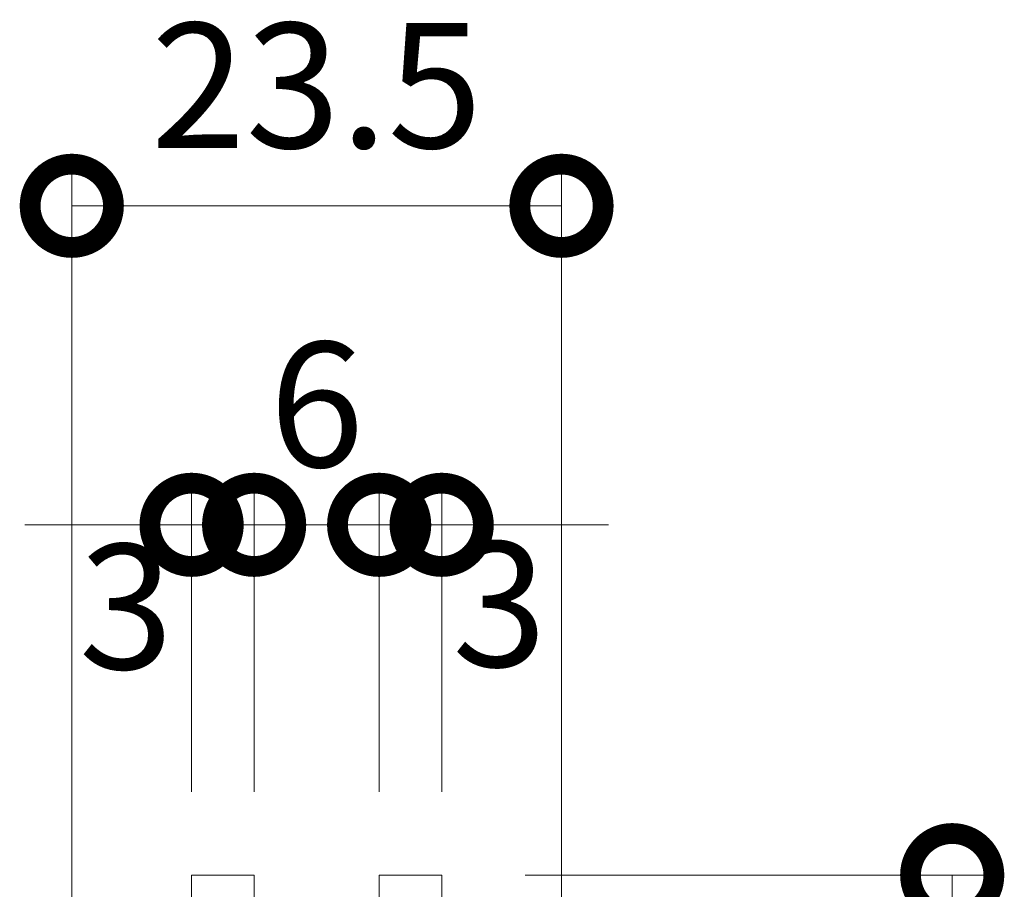
# Model space of a CAD drawing. Extents: x 1128685 to 1131739, y 341728 to 343398.
# Drawn here: x 1131509 to 1131556, y 342858 to 342900 of the extents above; entities that cross this region are included whole.
import ezdxf

# ---------------------------------------------------------------- set-up
doc = ezdxf.new("R2010")
doc.units = 0
doc.header["$LTSCALE"] = 0.1
doc.layers.get('0').update_dxf_attribs({"lineweight": 9})
doc.layers.get('Defpoints').update_dxf_attribs({"lineweight": 9})
doc.layers.add('(K)寸法', color=7, linetype='Continuous', lineweight=9)
doc.layers.add('スリット蓋', color=3, linetype='Continuous', lineweight=9)
doc.styles.add('(K)MSゴシック', font='txt')
doc.dimstyles.new('KAD-1', dxfattribs={"dimtxt": 3, "dimasz": 4, "dimexe": 1, "dimexo": 2, "dimgap": 1, "dimtad": 1, "dimdec": 1, "dimdsep": 46, "dimtxsty": '(K)MSゴシック', "dimblk": 'DOTSMALL', "dimcen": 0, "dimclrd": 7, "dimclre": 256, "dimclrt": 2, "dimadec": 0, "dimazin": 0, "dimtfac": 1, "dimtdec": 1, "dimtmove": 0, "dimatfit": 3, "dimldrblk": 'DOTSMALL', "dimfxl": 1, "dimtfill": 1, "dimlwd": 9, "dimlwe": -1, "dimarcsym": 0})

# ---------------------------------------------------------------- blocks, each defined once
blk = doc.blocks.new('_DotSmall')
at = {"color": 0, "linetype": 'ByBlock', "const_width": 0.5}
blk.add_lwpolyline([(-0.0625, 0, 1), (0.0625, 0, 1)], format="xyb", close=True, dxfattribs=at)
blk = doc.blocks.new('*D3')
at = {"layer": '(K)寸法', "transparency": 16777216}
for p, q in [((1131533.189, 342858.591), (1131555.689, 342858.591)), ((1131533.239, 342839.591), (1131555.689, 342839.591))]:
    blk.add_line(p, q, dxfattribs=at)
at = {"layer": '(K)寸法', "color": 7, "lineweight": 9, "transparency": 16777216}
blk.add_line((1131553.689, 342858.591), (1131553.689, 342839.591), dxfattribs=at)
at = {"layer": 'Defpoints', "color": 0, "linetype": 'Continuous', "lineweight": 9, "transparency": 16777216}
for p in [(1131529.189, 342858.591), (1131529.239, 342839.591), (1131553.689, 342839.591)]:
    blk.add_point(p, dxfattribs=at)
at = {"layer": '(K)寸法', "color": 7, "linetype": 'Continuous', "lineweight": 9, "transparency": 16777216, "xscale": 8, "yscale": 8, "zscale": 8}
for p, rotation in [((1131553.689, 342858.591), 90), ((1131553.689, 342839.591), 270)]:
    blk.add_blockref('_DotSmall', p, dxfattribs=dict(at, rotation=rotation))
at = {"layer": '(K)寸法', "color": 2, "linetype": 'Continuous', "lineweight": 9, "transparency": 16777216, "insert": (1131548.689, 342849.091), "char_height": 6, "attachment_point": 5, "rotation": 90, "style": '(K)MSゴシック', "bg_fill": 3, "box_fill_scale": 1.1, "bg_fill_color": 256, "bg_fill_true_color": 13158600, "bg_fill_transparency": 0}
blk.add_mtext('19', dxfattribs=at)
blk = doc.blocks.new('*D5')
at = {"layer": '(K)寸法', "transparency": 16777216}
for p, q in [((1131511.439, 342856.591), (1131511.439, 342892.731)), ((1131534.939, 342856.591), (1131534.939, 342892.731))]:
    blk.add_line(p, q, dxfattribs=at)
at = {"layer": '(K)寸法', "color": 7, "lineweight": 9, "transparency": 16777216}
blk.add_line((1131511.439, 342890.731), (1131534.939, 342890.731), dxfattribs=at)
at = {"layer": 'Defpoints', "color": 0, "linetype": 'Continuous', "lineweight": 9, "transparency": 16777216}
for p in [(1131534.939, 342890.731), (1131511.439, 342852.591), (1131534.939, 342852.591)]:
    blk.add_point(p, dxfattribs=at)
at = {"layer": '(K)寸法', "color": 7, "linetype": 'Continuous', "lineweight": 9, "transparency": 16777216, "xscale": 8, "yscale": 8, "zscale": 8, "rotation": 180}
blk.add_blockref('_DotSmall', (1131511.439, 342890.731), dxfattribs=at)
at = {"layer": '(K)寸法', "color": 7, "linetype": 'Continuous', "lineweight": 9, "transparency": 16777216, "xscale": 8, "yscale": 8, "zscale": 8}
blk.add_blockref('_DotSmall', (1131534.939, 342890.731), dxfattribs=at)
at = {"layer": '(K)寸法', "color": 2, "linetype": 'Continuous', "lineweight": 9, "transparency": 16777216, "insert": (1131523.189, 342895.731), "char_height": 6, "attachment_point": 5, "style": '(K)MSゴシック', "bg_fill": 3, "box_fill_scale": 1.1, "bg_fill_color": 256, "bg_fill_true_color": 13158600, "bg_fill_transparency": 0}
blk.add_mtext('23.5', dxfattribs=at)
blk = doc.blocks.new('*D6')
at = {"layer": '(K)寸法', "transparency": 16777216}
for p, q in [((1131517.189, 342862.591), (1131517.189, 342877.413)), ((1131520.189, 342862.591), (1131520.189, 342877.413))]:
    blk.add_line(p, q, dxfattribs=at)
at = {"layer": '(K)寸法', "color": 7, "lineweight": 9, "transparency": 16777216}
for p, q in [((1131517.189, 342875.413), (1131509.189, 342875.413)), ((1131520.189, 342875.413), (1131517.189, 342875.413)), ((1131520.189, 342875.413), (1131528.189, 342875.413))]:
    blk.add_line(p, q, dxfattribs=at)
at = {"layer": 'Defpoints', "color": 0, "linetype": 'Continuous', "lineweight": 9, "transparency": 16777216}
for p in [(1131517.189, 342875.413), (1131517.189, 342858.591), (1131520.189, 342858.591)]:
    blk.add_point(p, dxfattribs=at)
at = {"layer": '(K)寸法', "color": 7, "linetype": 'Continuous', "lineweight": 9, "transparency": 16777216, "xscale": 8, "yscale": 8, "zscale": 8, "rotation": 180}
blk.add_blockref('_DotSmall', (1131520.189, 342875.413), dxfattribs=at)
at = {"layer": '(K)寸法', "color": 2, "linetype": 'Continuous', "lineweight": 9, "transparency": 16777216, "insert": (1131514.045, 342870.707), "char_height": 6, "attachment_point": 5, "style": '(K)MSゴシック', "bg_fill": 3, "box_fill_scale": 1.1, "bg_fill_color": 256, "bg_fill_true_color": 13158600, "bg_fill_transparency": 0}
blk.add_mtext('3', dxfattribs=at)
at = {"layer": '(K)寸法', "color": 7, "linetype": 'Continuous', "lineweight": 9, "transparency": 16777216, "xscale": 8, "yscale": 8, "zscale": 8}
blk.add_blockref('_DotSmall', (1131517.189, 342875.413), dxfattribs=at)
blk = doc.blocks.new('*D7')
at = {"layer": '(K)寸法', "transparency": 16777216}
for p, q in [((1131520.189, 342862.591), (1131520.189, 342877.413)), ((1131526.189, 342862.591), (1131526.189, 342877.413))]:
    blk.add_line(p, q, dxfattribs=at)
at = {"layer": '(K)寸法', "color": 7, "lineweight": 9, "transparency": 16777216}
blk.add_line((1131520.189, 342875.413), (1131526.189, 342875.413), dxfattribs=at)
at = {"layer": 'Defpoints', "color": 0, "linetype": 'Continuous', "lineweight": 9, "transparency": 16777216}
for p in [(1131526.189, 342875.413), (1131520.189, 342858.591), (1131526.189, 342858.591)]:
    blk.add_point(p, dxfattribs=at)
at = {"layer": '(K)寸法', "color": 2, "linetype": 'Continuous', "lineweight": 9, "transparency": 16777216, "insert": (1131523.189, 342880.413), "char_height": 6, "attachment_point": 5, "style": '(K)MSゴシック', "bg_fill": 3, "box_fill_scale": 1.1, "bg_fill_color": 256, "bg_fill_true_color": 13158600, "bg_fill_transparency": 0}
blk.add_mtext('6', dxfattribs=at)
at = {"layer": '(K)寸法', "color": 7, "linetype": 'Continuous', "lineweight": 9, "transparency": 16777216, "xscale": 8, "yscale": 8, "zscale": 8, "rotation": 180}
blk.add_blockref('_DotSmall', (1131520.189, 342875.413), dxfattribs=at)
at = {"layer": '(K)寸法', "color": 7, "linetype": 'Continuous', "lineweight": 9, "transparency": 16777216, "xscale": 8, "yscale": 8, "zscale": 8}
blk.add_blockref('_DotSmall', (1131526.189, 342875.413), dxfattribs=at)
blk = doc.blocks.new('*D8')
at = {"layer": '(K)寸法', "transparency": 16777216}
for p, q in [((1131526.189, 342862.591), (1131526.189, 342877.413)), ((1131529.189, 342862.591), (1131529.189, 342877.413))]:
    blk.add_line(p, q, dxfattribs=at)
at = {"layer": '(K)寸法', "color": 7, "lineweight": 9, "transparency": 16777216}
for p, q in [((1131526.189, 342875.413), (1131518.189, 342875.413)), ((1131526.189, 342875.413), (1131529.189, 342875.413)), ((1131529.189, 342875.413), (1131537.189, 342875.413))]:
    blk.add_line(p, q, dxfattribs=at)
at = {"layer": 'Defpoints', "color": 0, "linetype": 'Continuous', "lineweight": 9, "transparency": 16777216}
for p in [(1131529.189, 342875.413), (1131526.189, 342858.591), (1131529.189, 342858.591)]:
    blk.add_point(p, dxfattribs=at)
at = {"layer": '(K)寸法', "color": 7, "linetype": 'Continuous', "lineweight": 9, "transparency": 16777216, "xscale": 8, "yscale": 8, "zscale": 8}
blk.add_blockref('_DotSmall', (1131526.189, 342875.413), dxfattribs=at)
at = {"layer": '(K)寸法', "color": 2, "linetype": 'Continuous', "lineweight": 9, "transparency": 16777216, "insert": (1131531.965, 342870.822), "char_height": 6, "attachment_point": 5, "style": '(K)MSゴシック', "bg_fill": 3, "box_fill_scale": 1.1, "bg_fill_color": 256, "bg_fill_true_color": 13158600, "bg_fill_transparency": 0}
blk.add_mtext('3', dxfattribs=at)
at = {"layer": '(K)寸法', "color": 7, "linetype": 'Continuous', "lineweight": 9, "transparency": 16777216, "xscale": 8, "yscale": 8, "zscale": 8, "rotation": 180}
blk.add_blockref('_DotSmall', (1131529.189, 342875.413), dxfattribs=at)
blk = doc.blocks.new('*D39')
at = {"layer": '(K)寸法', "transparency": 16777216}
for p, q in [((1131533.189, 342858.591), (1131555.689, 342858.591)), ((1131533.239, 342839.591), (1131555.689, 342839.591))]:
    blk.add_line(p, q, dxfattribs=at)
at = {"layer": '(K)寸法', "color": 7, "lineweight": 9, "transparency": 16777216}
blk.add_line((1131553.689, 342858.591), (1131553.689, 342839.591), dxfattribs=at)
at = {"layer": 'Defpoints', "color": 0, "linetype": 'Continuous', "lineweight": 9, "transparency": 16777216}
for p in [(1131529.189, 342858.591), (1131529.239, 342839.591), (1131553.689, 342839.591)]:
    blk.add_point(p, dxfattribs=at)
at = {"layer": '(K)寸法', "color": 7, "linetype": 'Continuous', "lineweight": 9, "transparency": 16777216, "xscale": 8, "yscale": 8, "zscale": 8}
for p, rotation in [((1131553.689, 342858.591), 90), ((1131553.689, 342839.591), 270)]:
    blk.add_blockref('_DotSmall', p, dxfattribs=dict(at, rotation=rotation))
at = {"layer": '(K)寸法', "color": 2, "linetype": 'Continuous', "lineweight": 9, "transparency": 16777216, "insert": (1131548.689, 342849.091), "char_height": 6, "attachment_point": 5, "rotation": 90, "style": '(K)MSゴシック', "bg_fill": 3, "box_fill_scale": 1.1, "bg_fill_color": 256, "bg_fill_true_color": 13158600, "bg_fill_transparency": 0}
blk.add_mtext('19', dxfattribs=at)
blk = doc.blocks.new('*D41')
at = {"layer": '(K)寸法', "transparency": 16777216}
for p, q in [((1131511.439, 342856.591), (1131511.439, 342892.731)), ((1131534.939, 342856.591), (1131534.939, 342892.731))]:
    blk.add_line(p, q, dxfattribs=at)
at = {"layer": '(K)寸法', "color": 7, "lineweight": 9, "transparency": 16777216}
blk.add_line((1131511.439, 342890.731), (1131534.939, 342890.731), dxfattribs=at)
at = {"layer": 'Defpoints', "color": 0, "linetype": 'Continuous', "lineweight": 9, "transparency": 16777216}
for p in [(1131534.939, 342890.731), (1131511.439, 342852.591), (1131534.939, 342852.591)]:
    blk.add_point(p, dxfattribs=at)
at = {"layer": '(K)寸法', "color": 7, "linetype": 'Continuous', "lineweight": 9, "transparency": 16777216, "xscale": 8, "yscale": 8, "zscale": 8, "rotation": 180}
blk.add_blockref('_DotSmall', (1131511.439, 342890.731), dxfattribs=at)
at = {"layer": '(K)寸法', "color": 7, "linetype": 'Continuous', "lineweight": 9, "transparency": 16777216, "xscale": 8, "yscale": 8, "zscale": 8}
blk.add_blockref('_DotSmall', (1131534.939, 342890.731), dxfattribs=at)
at = {"layer": '(K)寸法', "color": 2, "linetype": 'Continuous', "lineweight": 9, "transparency": 16777216, "insert": (1131523.189, 342895.731), "char_height": 6, "attachment_point": 5, "style": '(K)MSゴシック', "bg_fill": 3, "box_fill_scale": 1.1, "bg_fill_color": 256, "bg_fill_true_color": 13158600, "bg_fill_transparency": 0}
blk.add_mtext('23.5', dxfattribs=at)
blk = doc.blocks.new('*D42')
at = {"layer": '(K)寸法', "transparency": 16777216}
for p, q in [((1131517.189, 342862.591), (1131517.189, 342877.413)), ((1131520.189, 342862.591), (1131520.189, 342877.413))]:
    blk.add_line(p, q, dxfattribs=at)
at = {"layer": '(K)寸法', "color": 7, "lineweight": 9, "transparency": 16777216}
for p, q in [((1131517.189, 342875.413), (1131509.189, 342875.413)), ((1131520.189, 342875.413), (1131517.189, 342875.413)), ((1131520.189, 342875.413), (1131528.189, 342875.413))]:
    blk.add_line(p, q, dxfattribs=at)
at = {"layer": 'Defpoints', "color": 0, "linetype": 'Continuous', "lineweight": 9, "transparency": 16777216}
for p in [(1131517.189, 342875.413), (1131517.189, 342858.591), (1131520.189, 342858.591)]:
    blk.add_point(p, dxfattribs=at)
at = {"layer": '(K)寸法', "color": 7, "linetype": 'Continuous', "lineweight": 9, "transparency": 16777216, "xscale": 8, "yscale": 8, "zscale": 8, "rotation": 180}
blk.add_blockref('_DotSmall', (1131520.189, 342875.413), dxfattribs=at)
at = {"layer": '(K)寸法', "color": 2, "linetype": 'Continuous', "lineweight": 9, "transparency": 16777216, "insert": (1131514.045, 342870.707), "char_height": 6, "attachment_point": 5, "style": '(K)MSゴシック', "bg_fill": 3, "box_fill_scale": 1.1, "bg_fill_color": 256, "bg_fill_true_color": 13158600, "bg_fill_transparency": 0}
blk.add_mtext('3', dxfattribs=at)
at = {"layer": '(K)寸法', "color": 7, "linetype": 'Continuous', "lineweight": 9, "transparency": 16777216, "xscale": 8, "yscale": 8, "zscale": 8}
blk.add_blockref('_DotSmall', (1131517.189, 342875.413), dxfattribs=at)
blk = doc.blocks.new('*D43')
at = {"layer": '(K)寸法', "transparency": 16777216}
for p, q in [((1131520.189, 342862.591), (1131520.189, 342877.413)), ((1131526.189, 342862.591), (1131526.189, 342877.413))]:
    blk.add_line(p, q, dxfattribs=at)
at = {"layer": '(K)寸法', "color": 7, "lineweight": 9, "transparency": 16777216}
blk.add_line((1131520.189, 342875.413), (1131526.189, 342875.413), dxfattribs=at)
at = {"layer": 'Defpoints', "color": 0, "linetype": 'Continuous', "lineweight": 9, "transparency": 16777216}
for p in [(1131526.189, 342875.413), (1131520.189, 342858.591), (1131526.189, 342858.591)]:
    blk.add_point(p, dxfattribs=at)
at = {"layer": '(K)寸法', "color": 2, "linetype": 'Continuous', "lineweight": 9, "transparency": 16777216, "insert": (1131523.189, 342880.413), "char_height": 6, "attachment_point": 5, "style": '(K)MSゴシック', "bg_fill": 3, "box_fill_scale": 1.1, "bg_fill_color": 256, "bg_fill_true_color": 13158600, "bg_fill_transparency": 0}
blk.add_mtext('6', dxfattribs=at)
at = {"layer": '(K)寸法', "color": 7, "linetype": 'Continuous', "lineweight": 9, "transparency": 16777216, "xscale": 8, "yscale": 8, "zscale": 8, "rotation": 180}
blk.add_blockref('_DotSmall', (1131520.189, 342875.413), dxfattribs=at)
at = {"layer": '(K)寸法', "color": 7, "linetype": 'Continuous', "lineweight": 9, "transparency": 16777216, "xscale": 8, "yscale": 8, "zscale": 8}
blk.add_blockref('_DotSmall', (1131526.189, 342875.413), dxfattribs=at)
blk = doc.blocks.new('*D44')
at = {"layer": '(K)寸法', "transparency": 16777216}
for p, q in [((1131526.189, 342862.591), (1131526.189, 342877.413)), ((1131529.189, 342862.591), (1131529.189, 342877.413))]:
    blk.add_line(p, q, dxfattribs=at)
at = {"layer": '(K)寸法', "color": 7, "lineweight": 9, "transparency": 16777216}
for p, q in [((1131526.189, 342875.413), (1131518.189, 342875.413)), ((1131526.189, 342875.413), (1131529.189, 342875.413)), ((1131529.189, 342875.413), (1131537.189, 342875.413))]:
    blk.add_line(p, q, dxfattribs=at)
at = {"layer": 'Defpoints', "color": 0, "linetype": 'Continuous', "lineweight": 9, "transparency": 16777216}
for p in [(1131529.189, 342875.413), (1131526.189, 342858.591), (1131529.189, 342858.591)]:
    blk.add_point(p, dxfattribs=at)
at = {"layer": '(K)寸法', "color": 7, "linetype": 'Continuous', "lineweight": 9, "transparency": 16777216, "xscale": 8, "yscale": 8, "zscale": 8}
blk.add_blockref('_DotSmall', (1131526.189, 342875.413), dxfattribs=at)
at = {"layer": '(K)寸法', "color": 2, "linetype": 'Continuous', "lineweight": 9, "transparency": 16777216, "insert": (1131531.965, 342870.822), "char_height": 6, "attachment_point": 5, "style": '(K)MSゴシック', "bg_fill": 3, "box_fill_scale": 1.1, "bg_fill_color": 256, "bg_fill_true_color": 13158600, "bg_fill_transparency": 0}
blk.add_mtext('3', dxfattribs=at)
at = {"layer": '(K)寸法', "color": 7, "linetype": 'Continuous', "lineweight": 9, "transparency": 16777216, "xscale": 8, "yscale": 8, "zscale": 8, "rotation": 180}
blk.add_blockref('_DotSmall', (1131529.189, 342875.413), dxfattribs=at)
blk = doc.blocks.new('*D45')
at = {"layer": '(K)寸法', "transparency": 16777216}
for p, q in [((1131533.189, 342858.591), (1131555.689, 342858.591)), ((1131533.239, 342839.591), (1131555.689, 342839.591))]:
    blk.add_line(p, q, dxfattribs=at)
at = {"layer": '(K)寸法', "color": 7, "lineweight": 9, "transparency": 16777216}
blk.add_line((1131553.689, 342858.591), (1131553.689, 342839.591), dxfattribs=at)
at = {"layer": 'Defpoints', "color": 0, "linetype": 'Continuous', "lineweight": 9, "transparency": 16777216}
for p in [(1131529.189, 342858.591), (1131529.239, 342839.591), (1131553.689, 342839.591)]:
    blk.add_point(p, dxfattribs=at)
at = {"layer": '(K)寸法', "color": 7, "linetype": 'Continuous', "lineweight": 9, "transparency": 16777216, "xscale": 8, "yscale": 8, "zscale": 8}
for p, rotation in [((1131553.689, 342858.591), 90), ((1131553.689, 342839.591), 270)]:
    blk.add_blockref('_DotSmall', p, dxfattribs=dict(at, rotation=rotation))
at = {"layer": '(K)寸法', "color": 2, "linetype": 'Continuous', "lineweight": 9, "transparency": 16777216, "insert": (1131548.689, 342849.091), "char_height": 6, "attachment_point": 5, "rotation": 90, "style": '(K)MSゴシック', "bg_fill": 3, "box_fill_scale": 1.1, "bg_fill_color": 256, "bg_fill_true_color": 13158600, "bg_fill_transparency": 0}
blk.add_mtext('19', dxfattribs=at)
blk = doc.blocks.new('*D47')
at = {"layer": '(K)寸法', "transparency": 16777216}
for p, q in [((1131511.439, 342856.591), (1131511.439, 342892.731)), ((1131534.939, 342856.591), (1131534.939, 342892.731))]:
    blk.add_line(p, q, dxfattribs=at)
at = {"layer": '(K)寸法', "color": 7, "lineweight": 9, "transparency": 16777216}
blk.add_line((1131511.439, 342890.731), (1131534.939, 342890.731), dxfattribs=at)
at = {"layer": 'Defpoints', "color": 0, "linetype": 'Continuous', "lineweight": 9, "transparency": 16777216}
for p in [(1131534.939, 342890.731), (1131511.439, 342852.591), (1131534.939, 342852.591)]:
    blk.add_point(p, dxfattribs=at)
at = {"layer": '(K)寸法', "color": 7, "linetype": 'Continuous', "lineweight": 9, "transparency": 16777216, "xscale": 8, "yscale": 8, "zscale": 8, "rotation": 180}
blk.add_blockref('_DotSmall', (1131511.439, 342890.731), dxfattribs=at)
at = {"layer": '(K)寸法', "color": 7, "linetype": 'Continuous', "lineweight": 9, "transparency": 16777216, "xscale": 8, "yscale": 8, "zscale": 8}
blk.add_blockref('_DotSmall', (1131534.939, 342890.731), dxfattribs=at)
at = {"layer": '(K)寸法', "color": 2, "linetype": 'Continuous', "lineweight": 9, "transparency": 16777216, "insert": (1131523.189, 342895.731), "char_height": 6, "attachment_point": 5, "style": '(K)MSゴシック', "bg_fill": 3, "box_fill_scale": 1.1, "bg_fill_color": 256, "bg_fill_true_color": 13158600, "bg_fill_transparency": 0}
blk.add_mtext('23.5', dxfattribs=at)
blk = doc.blocks.new('*D48')
at = {"layer": '(K)寸法', "transparency": 16777216}
for p, q in [((1131517.189, 342862.591), (1131517.189, 342877.413)), ((1131520.189, 342862.591), (1131520.189, 342877.413))]:
    blk.add_line(p, q, dxfattribs=at)
at = {"layer": '(K)寸法', "color": 7, "lineweight": 9, "transparency": 16777216}
for p, q in [((1131517.189, 342875.413), (1131509.189, 342875.413)), ((1131520.189, 342875.413), (1131517.189, 342875.413)), ((1131520.189, 342875.413), (1131528.189, 342875.413))]:
    blk.add_line(p, q, dxfattribs=at)
at = {"layer": 'Defpoints', "color": 0, "linetype": 'Continuous', "lineweight": 9, "transparency": 16777216}
for p in [(1131517.189, 342875.413), (1131517.189, 342858.591), (1131520.189, 342858.591)]:
    blk.add_point(p, dxfattribs=at)
at = {"layer": '(K)寸法', "color": 7, "linetype": 'Continuous', "lineweight": 9, "transparency": 16777216, "xscale": 8, "yscale": 8, "zscale": 8, "rotation": 180}
blk.add_blockref('_DotSmall', (1131520.189, 342875.413), dxfattribs=at)
at = {"layer": '(K)寸法', "color": 2, "linetype": 'Continuous', "lineweight": 9, "transparency": 16777216, "insert": (1131514.045, 342870.707), "char_height": 6, "attachment_point": 5, "style": '(K)MSゴシック', "bg_fill": 3, "box_fill_scale": 1.1, "bg_fill_color": 256, "bg_fill_true_color": 13158600, "bg_fill_transparency": 0}
blk.add_mtext('3', dxfattribs=at)
at = {"layer": '(K)寸法', "color": 7, "linetype": 'Continuous', "lineweight": 9, "transparency": 16777216, "xscale": 8, "yscale": 8, "zscale": 8}
blk.add_blockref('_DotSmall', (1131517.189, 342875.413), dxfattribs=at)
blk = doc.blocks.new('*D49')
at = {"layer": '(K)寸法', "transparency": 16777216}
for p, q in [((1131520.189, 342862.591), (1131520.189, 342877.413)), ((1131526.189, 342862.591), (1131526.189, 342877.413))]:
    blk.add_line(p, q, dxfattribs=at)
at = {"layer": '(K)寸法', "color": 7, "lineweight": 9, "transparency": 16777216}
blk.add_line((1131520.189, 342875.413), (1131526.189, 342875.413), dxfattribs=at)
at = {"layer": 'Defpoints', "color": 0, "linetype": 'Continuous', "lineweight": 9, "transparency": 16777216}
for p in [(1131526.189, 342875.413), (1131520.189, 342858.591), (1131526.189, 342858.591)]:
    blk.add_point(p, dxfattribs=at)
at = {"layer": '(K)寸法', "color": 2, "linetype": 'Continuous', "lineweight": 9, "transparency": 16777216, "insert": (1131523.189, 342880.413), "char_height": 6, "attachment_point": 5, "style": '(K)MSゴシック', "bg_fill": 3, "box_fill_scale": 1.1, "bg_fill_color": 256, "bg_fill_true_color": 13158600, "bg_fill_transparency": 0}
blk.add_mtext('6', dxfattribs=at)
at = {"layer": '(K)寸法', "color": 7, "linetype": 'Continuous', "lineweight": 9, "transparency": 16777216, "xscale": 8, "yscale": 8, "zscale": 8, "rotation": 180}
blk.add_blockref('_DotSmall', (1131520.189, 342875.413), dxfattribs=at)
at = {"layer": '(K)寸法', "color": 7, "linetype": 'Continuous', "lineweight": 9, "transparency": 16777216, "xscale": 8, "yscale": 8, "zscale": 8}
blk.add_blockref('_DotSmall', (1131526.189, 342875.413), dxfattribs=at)
blk = doc.blocks.new('*D50')
at = {"layer": '(K)寸法', "transparency": 16777216}
for p, q in [((1131526.189, 342862.591), (1131526.189, 342877.413)), ((1131529.189, 342862.591), (1131529.189, 342877.413))]:
    blk.add_line(p, q, dxfattribs=at)
at = {"layer": '(K)寸法', "color": 7, "lineweight": 9, "transparency": 16777216}
for p, q in [((1131526.189, 342875.413), (1131518.189, 342875.413)), ((1131526.189, 342875.413), (1131529.189, 342875.413)), ((1131529.189, 342875.413), (1131537.189, 342875.413))]:
    blk.add_line(p, q, dxfattribs=at)
at = {"layer": 'Defpoints', "color": 0, "linetype": 'Continuous', "lineweight": 9, "transparency": 16777216}
for p in [(1131529.189, 342875.413), (1131526.189, 342858.591), (1131529.189, 342858.591)]:
    blk.add_point(p, dxfattribs=at)
at = {"layer": '(K)寸法', "color": 7, "linetype": 'Continuous', "lineweight": 9, "transparency": 16777216, "xscale": 8, "yscale": 8, "zscale": 8}
blk.add_blockref('_DotSmall', (1131526.189, 342875.413), dxfattribs=at)
at = {"layer": '(K)寸法', "color": 2, "linetype": 'Continuous', "lineweight": 9, "transparency": 16777216, "insert": (1131531.965, 342870.822), "char_height": 6, "attachment_point": 5, "style": '(K)MSゴシック', "bg_fill": 3, "box_fill_scale": 1.1, "bg_fill_color": 256, "bg_fill_true_color": 13158600, "bg_fill_transparency": 0}
blk.add_mtext('3', dxfattribs=at)
at = {"layer": '(K)寸法', "color": 7, "linetype": 'Continuous', "lineweight": 9, "transparency": 16777216, "xscale": 8, "yscale": 8, "zscale": 8, "rotation": 180}
blk.add_blockref('_DotSmall', (1131529.189, 342875.413), dxfattribs=at)
blk = doc.blocks.new('*D51')
at = {"layer": '(K)寸法', "transparency": 16777216}
for p, q in [((1131533.189, 342858.591), (1131555.689, 342858.591)), ((1131533.239, 342839.591), (1131555.689, 342839.591))]:
    blk.add_line(p, q, dxfattribs=at)
at = {"layer": '(K)寸法', "color": 7, "lineweight": 9, "transparency": 16777216}
blk.add_line((1131553.689, 342858.591), (1131553.689, 342839.591), dxfattribs=at)
at = {"layer": 'Defpoints', "color": 0, "linetype": 'Continuous', "lineweight": 9, "transparency": 16777216}
for p in [(1131529.189, 342858.591), (1131529.239, 342839.591), (1131553.689, 342839.591)]:
    blk.add_point(p, dxfattribs=at)
at = {"layer": '(K)寸法', "color": 7, "linetype": 'Continuous', "lineweight": 9, "transparency": 16777216, "xscale": 8, "yscale": 8, "zscale": 8}
for p, rotation in [((1131553.689, 342858.591), 90), ((1131553.689, 342839.591), 270)]:
    blk.add_blockref('_DotSmall', p, dxfattribs=dict(at, rotation=rotation))
at = {"layer": '(K)寸法', "color": 2, "linetype": 'Continuous', "lineweight": 9, "transparency": 16777216, "insert": (1131548.689, 342849.091), "char_height": 6, "attachment_point": 5, "rotation": 90, "style": '(K)MSゴシック', "bg_fill": 3, "box_fill_scale": 1.1, "bg_fill_color": 256, "bg_fill_true_color": 13158600, "bg_fill_transparency": 0}
blk.add_mtext('19', dxfattribs=at)
blk = doc.blocks.new('*D53')
at = {"layer": '(K)寸法', "transparency": 16777216}
for p, q in [((1131511.439, 342856.591), (1131511.439, 342892.731)), ((1131534.939, 342856.591), (1131534.939, 342892.731))]:
    blk.add_line(p, q, dxfattribs=at)
at = {"layer": '(K)寸法', "color": 7, "lineweight": 9, "transparency": 16777216}
blk.add_line((1131511.439, 342890.731), (1131534.939, 342890.731), dxfattribs=at)
at = {"layer": 'Defpoints', "color": 0, "linetype": 'Continuous', "lineweight": 9, "transparency": 16777216}
for p in [(1131534.939, 342890.731), (1131511.439, 342852.591), (1131534.939, 342852.591)]:
    blk.add_point(p, dxfattribs=at)
at = {"layer": '(K)寸法', "color": 7, "linetype": 'Continuous', "lineweight": 9, "transparency": 16777216, "xscale": 8, "yscale": 8, "zscale": 8, "rotation": 180}
blk.add_blockref('_DotSmall', (1131511.439, 342890.731), dxfattribs=at)
at = {"layer": '(K)寸法', "color": 7, "linetype": 'Continuous', "lineweight": 9, "transparency": 16777216, "xscale": 8, "yscale": 8, "zscale": 8}
blk.add_blockref('_DotSmall', (1131534.939, 342890.731), dxfattribs=at)
at = {"layer": '(K)寸法', "color": 2, "linetype": 'Continuous', "lineweight": 9, "transparency": 16777216, "insert": (1131523.189, 342895.731), "char_height": 6, "attachment_point": 5, "style": '(K)MSゴシック', "bg_fill": 3, "box_fill_scale": 1.1, "bg_fill_color": 256, "bg_fill_true_color": 13158600, "bg_fill_transparency": 0}
blk.add_mtext('23.5', dxfattribs=at)
blk = doc.blocks.new('*D54')
at = {"layer": '(K)寸法', "transparency": 16777216}
for p, q in [((1131517.189, 342862.591), (1131517.189, 342877.413)), ((1131520.189, 342862.591), (1131520.189, 342877.413))]:
    blk.add_line(p, q, dxfattribs=at)
at = {"layer": '(K)寸法', "color": 7, "lineweight": 9, "transparency": 16777216}
for p, q in [((1131517.189, 342875.413), (1131509.189, 342875.413)), ((1131520.189, 342875.413), (1131517.189, 342875.413)), ((1131520.189, 342875.413), (1131528.189, 342875.413))]:
    blk.add_line(p, q, dxfattribs=at)
at = {"layer": 'Defpoints', "color": 0, "linetype": 'Continuous', "lineweight": 9, "transparency": 16777216}
for p in [(1131517.189, 342875.413), (1131517.189, 342858.591), (1131520.189, 342858.591)]:
    blk.add_point(p, dxfattribs=at)
at = {"layer": '(K)寸法', "color": 7, "linetype": 'Continuous', "lineweight": 9, "transparency": 16777216, "xscale": 8, "yscale": 8, "zscale": 8, "rotation": 180}
blk.add_blockref('_DotSmall', (1131520.189, 342875.413), dxfattribs=at)
at = {"layer": '(K)寸法', "color": 2, "linetype": 'Continuous', "lineweight": 9, "transparency": 16777216, "insert": (1131514.045, 342870.707), "char_height": 6, "attachment_point": 5, "style": '(K)MSゴシック', "bg_fill": 3, "box_fill_scale": 1.1, "bg_fill_color": 256, "bg_fill_true_color": 13158600, "bg_fill_transparency": 0}
blk.add_mtext('3', dxfattribs=at)
at = {"layer": '(K)寸法', "color": 7, "linetype": 'Continuous', "lineweight": 9, "transparency": 16777216, "xscale": 8, "yscale": 8, "zscale": 8}
blk.add_blockref('_DotSmall', (1131517.189, 342875.413), dxfattribs=at)
blk = doc.blocks.new('*D55')
at = {"layer": '(K)寸法', "transparency": 16777216}
for p, q in [((1131520.189, 342862.591), (1131520.189, 342877.413)), ((1131526.189, 342862.591), (1131526.189, 342877.413))]:
    blk.add_line(p, q, dxfattribs=at)
at = {"layer": '(K)寸法', "color": 7, "lineweight": 9, "transparency": 16777216}
blk.add_line((1131520.189, 342875.413), (1131526.189, 342875.413), dxfattribs=at)
at = {"layer": 'Defpoints', "color": 0, "linetype": 'Continuous', "lineweight": 9, "transparency": 16777216}
for p in [(1131526.189, 342875.413), (1131520.189, 342858.591), (1131526.189, 342858.591)]:
    blk.add_point(p, dxfattribs=at)
at = {"layer": '(K)寸法', "color": 2, "linetype": 'Continuous', "lineweight": 9, "transparency": 16777216, "insert": (1131523.189, 342880.413), "char_height": 6, "attachment_point": 5, "style": '(K)MSゴシック', "bg_fill": 3, "box_fill_scale": 1.1, "bg_fill_color": 256, "bg_fill_true_color": 13158600, "bg_fill_transparency": 0}
blk.add_mtext('6', dxfattribs=at)
at = {"layer": '(K)寸法', "color": 7, "linetype": 'Continuous', "lineweight": 9, "transparency": 16777216, "xscale": 8, "yscale": 8, "zscale": 8, "rotation": 180}
blk.add_blockref('_DotSmall', (1131520.189, 342875.413), dxfattribs=at)
at = {"layer": '(K)寸法', "color": 7, "linetype": 'Continuous', "lineweight": 9, "transparency": 16777216, "xscale": 8, "yscale": 8, "zscale": 8}
blk.add_blockref('_DotSmall', (1131526.189, 342875.413), dxfattribs=at)
blk = doc.blocks.new('*D56')
at = {"layer": '(K)寸法', "transparency": 16777216}
for p, q in [((1131526.189, 342862.591), (1131526.189, 342877.413)), ((1131529.189, 342862.591), (1131529.189, 342877.413))]:
    blk.add_line(p, q, dxfattribs=at)
at = {"layer": '(K)寸法', "color": 7, "lineweight": 9, "transparency": 16777216}
for p, q in [((1131526.189, 342875.413), (1131518.189, 342875.413)), ((1131526.189, 342875.413), (1131529.189, 342875.413)), ((1131529.189, 342875.413), (1131537.189, 342875.413))]:
    blk.add_line(p, q, dxfattribs=at)
at = {"layer": 'Defpoints', "color": 0, "linetype": 'Continuous', "lineweight": 9, "transparency": 16777216}
for p in [(1131529.189, 342875.413), (1131526.189, 342858.591), (1131529.189, 342858.591)]:
    blk.add_point(p, dxfattribs=at)
at = {"layer": '(K)寸法', "color": 7, "linetype": 'Continuous', "lineweight": 9, "transparency": 16777216, "xscale": 8, "yscale": 8, "zscale": 8}
blk.add_blockref('_DotSmall', (1131526.189, 342875.413), dxfattribs=at)
at = {"layer": '(K)寸法', "color": 2, "linetype": 'Continuous', "lineweight": 9, "transparency": 16777216, "insert": (1131531.965, 342870.822), "char_height": 6, "attachment_point": 5, "style": '(K)MSゴシック', "bg_fill": 3, "box_fill_scale": 1.1, "bg_fill_color": 256, "bg_fill_true_color": 13158600, "bg_fill_transparency": 0}
blk.add_mtext('3', dxfattribs=at)
at = {"layer": '(K)寸法', "color": 7, "linetype": 'Continuous', "lineweight": 9, "transparency": 16777216, "xscale": 8, "yscale": 8, "zscale": 8, "rotation": 180}
blk.add_blockref('_DotSmall', (1131529.189, 342875.413), dxfattribs=at)

msp = doc.modelspace()

# ---------------------------------------------------------------- dimensions: what is measured, and where the dimension line sits
at = {"layer": '(K)寸法', "linetype": 'Continuous', "lineweight": 9}
dim = msp.add_linear_dim(base=(1131553.689, 342839.591), p1=(1131529.189, 342858.591), p2=(1131529.239, 342839.591), angle=90, dimstyle='KAD-1', dxfattribs=at)
dim.commit()
dim.dimension.update_dxf_attribs({"geometry": '*D3', "text_midpoint": (1131548.689, 342849.091)})

# ---------------------------------------------------------------- next in the draw order: dimensions: what is measured, and where the dimension line sits
dim = msp.add_linear_dim(base=(1131534.939, 342890.731), p1=(1131511.439, 342852.591), p2=(1131534.939, 342852.591), dimstyle='KAD-1', dxfattribs=at)
dim.commit()
dim.dimension.update_dxf_attribs({"geometry": '*D5', "text_midpoint": (1131523.189, 342895.731)})

# ---------------------------------------------------------------- next in the draw order: dimensions: what is measured, and where the dimension line sits
dim = msp.add_linear_dim(base=(1131517.189, 342875.413), p1=(1131520.189, 342858.591), p2=(1131517.189, 342858.591), dimstyle='KAD-1', override={"dimtmove": 1}, dxfattribs=at)
dim.commit()
dim.dimension.update_dxf_attribs({"geometry": '*D6', "text_midpoint": (1131514.045, 342865.707), "dimtype": 160})

# ---------------------------------------------------------------- next in the draw order: dimensions: what is measured, and where the dimension line sits
dim = msp.add_linear_dim(base=(1131526.189, 342875.413), p1=(1131520.189, 342858.591), p2=(1131526.189, 342858.591), dimstyle='KAD-1', override={"dimtmove": 1}, dxfattribs=at)
dim.commit()
dim.dimension.update_dxf_attribs({"geometry": '*D7', "text_midpoint": (1131523.189, 342875.413), "dimtype": 160})

# ---------------------------------------------------------------- next in the draw order: dimensions: what is measured, and where the dimension line sits
dim = msp.add_linear_dim(base=(1131529.189, 342875.413), p1=(1131526.189, 342858.591), p2=(1131529.189, 342858.591), dimstyle='KAD-1', override={"dimtmove": 1}, dxfattribs=at)
dim.commit()
dim.dimension.update_dxf_attribs({"geometry": '*D8', "text_midpoint": (1131531.965, 342865.822), "dimtype": 160})

# ---------------------------------------------------------------- next in the draw order: dimensions: what is measured, and where the dimension line sits
dim = msp.add_linear_dim(base=(1131553.689, 342839.591), p1=(1131529.189, 342858.591), p2=(1131529.239, 342839.591), angle=90, dimstyle='KAD-1', dxfattribs=at)
dim.commit()
dim.dimension.update_dxf_attribs({"geometry": '*D39', "text_midpoint": (1131548.689, 342849.091)})

# ---------------------------------------------------------------- next in the draw order: dimensions: what is measured, and where the dimension line sits
dim = msp.add_linear_dim(base=(1131534.939, 342890.731), p1=(1131511.439, 342852.591), p2=(1131534.939, 342852.591), dimstyle='KAD-1', dxfattribs=at)
dim.commit()
dim.dimension.update_dxf_attribs({"geometry": '*D41', "text_midpoint": (1131523.189, 342895.731)})

# ---------------------------------------------------------------- next in the draw order: dimensions: what is measured, and where the dimension line sits
dim = msp.add_linear_dim(base=(1131517.189, 342875.413), p1=(1131520.189, 342858.591), p2=(1131517.189, 342858.591), dimstyle='KAD-1', override={"dimtmove": 1}, dxfattribs=at)
dim.commit()
dim.dimension.update_dxf_attribs({"geometry": '*D42', "text_midpoint": (1131514.045, 342865.707), "dimtype": 160})

# ---------------------------------------------------------------- next in the draw order: dimensions: what is measured, and where the dimension line sits
dim = msp.add_linear_dim(base=(1131526.189, 342875.413), p1=(1131520.189, 342858.591), p2=(1131526.189, 342858.591), dimstyle='KAD-1', override={"dimtmove": 1}, dxfattribs=at)
dim.commit()
dim.dimension.update_dxf_attribs({"geometry": '*D43', "text_midpoint": (1131523.189, 342875.413), "dimtype": 160})

# ---------------------------------------------------------------- next in the draw order: dimensions: what is measured, and where the dimension line sits
dim = msp.add_linear_dim(base=(1131529.189, 342875.413), p1=(1131526.189, 342858.591), p2=(1131529.189, 342858.591), dimstyle='KAD-1', override={"dimtmove": 1}, dxfattribs=at)
dim.commit()
dim.dimension.update_dxf_attribs({"geometry": '*D44', "text_midpoint": (1131531.965, 342865.822), "dimtype": 160})

# ---------------------------------------------------------------- next in the draw order: dimensions: what is measured, and where the dimension line sits
dim = msp.add_linear_dim(base=(1131553.689, 342839.591), p1=(1131529.189, 342858.591), p2=(1131529.239, 342839.591), angle=90, dimstyle='KAD-1', dxfattribs=at)
dim.commit()
dim.dimension.update_dxf_attribs({"geometry": '*D45', "text_midpoint": (1131548.689, 342849.091)})

# ---------------------------------------------------------------- next in the draw order: dimensions: what is measured, and where the dimension line sits
dim = msp.add_linear_dim(base=(1131534.939, 342890.731), p1=(1131511.439, 342852.591), p2=(1131534.939, 342852.591), dimstyle='KAD-1', dxfattribs=at)
dim.commit()
dim.dimension.update_dxf_attribs({"geometry": '*D47', "text_midpoint": (1131523.189, 342895.731)})

# ---------------------------------------------------------------- next in the draw order: dimensions: what is measured, and where the dimension line sits
dim = msp.add_linear_dim(base=(1131517.189, 342875.413), p1=(1131520.189, 342858.591), p2=(1131517.189, 342858.591), dimstyle='KAD-1', override={"dimtmove": 1}, dxfattribs=at)
dim.commit()
dim.dimension.update_dxf_attribs({"geometry": '*D48', "text_midpoint": (1131514.045, 342865.707), "dimtype": 160})

# ---------------------------------------------------------------- next in the draw order: linework, layer by layer
at = {"layer": 'スリット蓋', "color": 3, "linetype": 'Continuous', "lineweight": 9}
msp.add_line((1131517.189, 342858.591), (1131517.189, 342839.591), dxfattribs=at)

# ---------------------------------------------------------------- next in the draw order: dimensions: what is measured, and where the dimension line sits
at = {"layer": '(K)寸法', "linetype": 'Continuous', "lineweight": 9}
dim = msp.add_linear_dim(base=(1131526.189, 342875.413), p1=(1131520.189, 342858.591), p2=(1131526.189, 342858.591), dimstyle='KAD-1', override={"dimtmove": 1}, dxfattribs=at)
dim.commit()
dim.dimension.update_dxf_attribs({"geometry": '*D49', "text_midpoint": (1131523.189, 342875.413), "dimtype": 160})

# ---------------------------------------------------------------- next in the draw order: dimensions: what is measured, and where the dimension line sits
dim = msp.add_linear_dim(base=(1131529.189, 342875.413), p1=(1131526.189, 342858.591), p2=(1131529.189, 342858.591), dimstyle='KAD-1', override={"dimtmove": 1}, dxfattribs=at)
dim.commit()
dim.dimension.update_dxf_attribs({"geometry": '*D50', "text_midpoint": (1131531.965, 342865.822), "dimtype": 160})

# ---------------------------------------------------------------- next in the draw order: linework, layer by layer
at = {"layer": 'スリット蓋', "color": 3, "linetype": 'Continuous', "lineweight": 9}
for p, q in [((1131517.189, 342858.591), (1131520.189, 342858.591)), ((1131520.189, 342858.591), (1131520.189, 342839.591)), ((1131526.189, 342858.591), (1131526.189, 342839.591)), ((1131529.189, 342858.591), (1131526.189, 342858.591)), ((1131529.189, 342858.591), (1131529.189, 342839.591))]:
    msp.add_line(p, q, dxfattribs=at)

# ---------------------------------------------------------------- next in the draw order: dimensions: what is measured, and where the dimension line sits
at = {"layer": '(K)寸法', "linetype": 'Continuous', "lineweight": 9}
dim = msp.add_linear_dim(base=(1131553.689, 342839.591), p1=(1131529.189, 342858.591), p2=(1131529.239, 342839.591), angle=90, dimstyle='KAD-1', dxfattribs=at)
dim.commit()
dim.dimension.update_dxf_attribs({"geometry": '*D51', "text_midpoint": (1131548.689, 342849.091)})

# ---------------------------------------------------------------- next in the draw order: dimensions: what is measured, and where the dimension line sits
dim = msp.add_linear_dim(base=(1131534.939, 342890.731), p1=(1131511.439, 342852.591), p2=(1131534.939, 342852.591), dimstyle='KAD-1', dxfattribs=at)
dim.commit()
dim.dimension.update_dxf_attribs({"geometry": '*D53', "text_midpoint": (1131523.189, 342895.731)})

# ---------------------------------------------------------------- next in the draw order: dimensions: what is measured, and where the dimension line sits
dim = msp.add_linear_dim(base=(1131517.189, 342875.413), p1=(1131520.189, 342858.591), p2=(1131517.189, 342858.591), dimstyle='KAD-1', override={"dimtmove": 1}, dxfattribs=at)
dim.commit()
dim.dimension.update_dxf_attribs({"geometry": '*D54', "text_midpoint": (1131514.045, 342865.707), "dimtype": 160})

# ---------------------------------------------------------------- next in the draw order: dimensions: what is measured, and where the dimension line sits
dim = msp.add_linear_dim(base=(1131526.189, 342875.413), p1=(1131520.189, 342858.591), p2=(1131526.189, 342858.591), dimstyle='KAD-1', override={"dimtmove": 1}, dxfattribs=at)
dim.commit()
dim.dimension.update_dxf_attribs({"geometry": '*D55', "text_midpoint": (1131523.189, 342875.413), "dimtype": 160})

# ---------------------------------------------------------------- next in the draw order: dimensions: what is measured, and where the dimension line sits
dim = msp.add_linear_dim(base=(1131529.189, 342875.413), p1=(1131526.189, 342858.591), p2=(1131529.189, 342858.591), dimstyle='KAD-1', override={"dimtmove": 1}, dxfattribs=at)
dim.commit()
dim.dimension.update_dxf_attribs({"geometry": '*D56', "text_midpoint": (1131531.965, 342865.822), "dimtype": 160})

doc.saveas('drawing.dxf')
